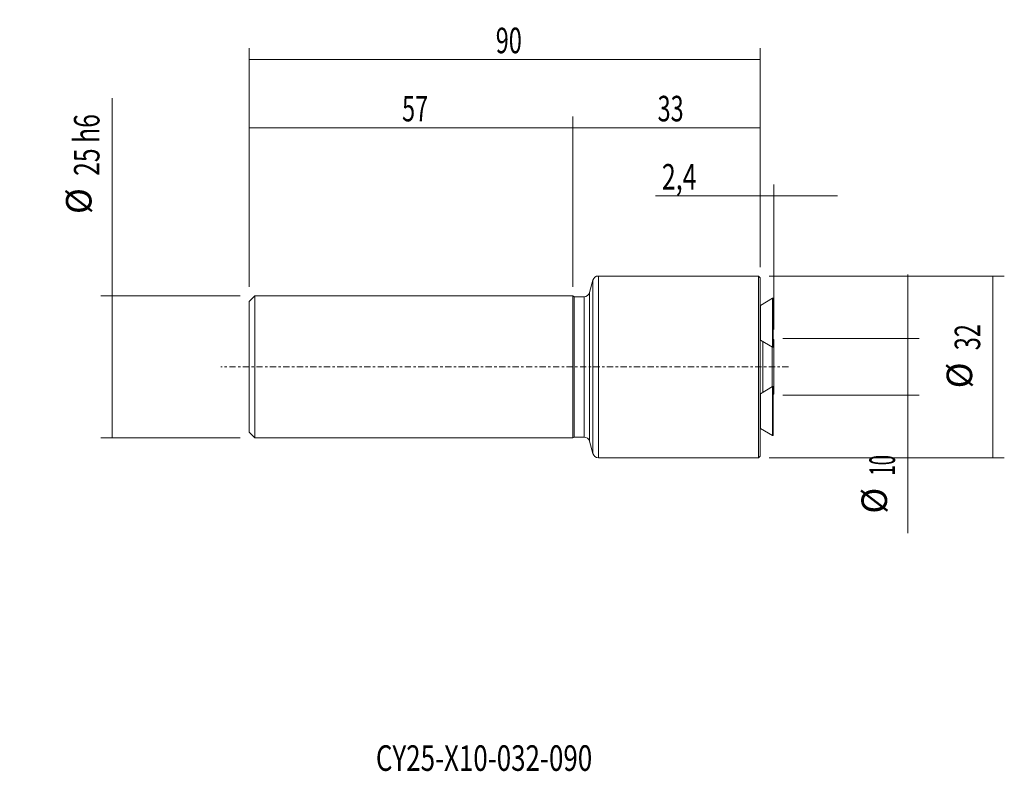
# Model space of a CAD drawing. Units: millimetres. Extents: x -97 to 76, y -71 to 61.
import ezdxf

# ---------------------------------------------------------------- set-up
doc = ezdxf.new("R2010")
doc.units = ezdxf.units.MM
doc.linetypes.add('CENTER', pattern=[47.5, 22, -8.5, 8.5, -8.5])
for name, color, linetype in [('1', 4, 'CONTINUOUS'), ('2', 7, 'CONTINUOUS'), ('SK1', 4, 'CONTINUOUS'), ('SK2', 7, 'CONTINUOUS'), ('SK4', 2, 'CENTER'), ('SK6', 5, 'CONTINUOUS')]:
    doc.layers.add(name, color=color, linetype=linetype)
doc.styles.add('iso_b_vert', font='simplex.shx')
doc.dimstyles.get("Standard").update_dxf_attribs({"dimtxt": 0.18, "dimasz": 0.18, "dimexe": 0.18, "dimexo": 0.0625, "dimgap": 0.09, "dimtad": 1, "dimzin": 0, "dimdsep": 52, "dimtxsty": 'Standard', "dimcen": 0.09, "dimadec": 0, "dimazin": 0, "dimtfac": 1, "dimtdec": 4, "dimtofl": 0, "dimtmove": 0, "dimatfit": 3, "dimfxl": 1, "dimtolj": 1, "dimtzin": 0, "dimarcsym": 0})

# ---------------------------------------------------------------- blocks, each defined once
blk = doc.blocks.new('DimnDraft3D1')
at = {"layer": 'SK2', "lineweight": 13}
for p, q in [((-81.1, -12.5), (-81.1, 47.314474)), ((-58.5875, 12.5), (-83.1, 12.5)), ((-58.5875, -12.5), (-83.1, -12.5))]:
    blk.add_line(p, q, dxfattribs=at)
for points in [[(-81.1, 12.5), (-80.102374, 8.000004), (-82.097626, 7.999996), (-81.1, 12.5)], [(-81.1, -12.5), (-82.097626, -8.000004), (-80.102374, -7.999996), (-81.1, -12.5)]]:
    blk.add_solid(points, dxfattribs=at)
at = {"layer": 'SK2', "lineweight": 18, "char_height": 4.5, "attachment_point": 7, "rotation": 90, "line_spacing_factor": 1.084337, "style": 'iso_b_vert'}
for s, insert in [('\\W0.7104;25 h6', (-83.35, 33.625)), ('%%c', (-83.35, 26.910156))]:
    blk.add_mtext(s, dxfattribs=dict(at, insert=insert))
blk = doc.blocks.new('DimnDraft3D2')
at = {"layer": 'SK2', "lineweight": 13}
for p, q in [((59, 16.25), (59, -29.251316)), ((36.9875, 5), (61, 5)), ((36.9875, -5), (61, -5))]:
    blk.add_line(p, q, dxfattribs=at)
for points in [[(59, 5), (58.002374, 9.499996), (59.997626, 9.500004), (59, 5)], [(59, -5), (59.997626, -9.499996), (58.002374, -9.500004), (59, -5)]]:
    blk.add_solid(points, dxfattribs=at)
at = {"layer": 'SK2', "lineweight": 18, "char_height": 4.5, "attachment_point": 7, "rotation": 90, "line_spacing_factor": 1.084337, "style": 'iso_b_vert'}
for s, insert in [('\\W0.5321;10', (56.75, -19.126316)), ('%%c', (56.75, -25.84116))]:
    blk.add_mtext(s, dxfattribs=dict(at, insert=insert))
blk = doc.blocks.new('DimnDraft3D3')
at = {"layer": 'SK2', "lineweight": 13}
for p, q in [((34.5875, 16), (76, 16)), ((74, -16), (74, 16)), ((34.5875, -16), (76, -16))]:
    blk.add_line(p, q, dxfattribs=at)
for points in [[(74, 16), (74.997626, 11.500004), (73.002374, 11.499996), (74, 16)], [(74, -16), (73.002374, -11.500004), (74.997626, -11.499996), (74, -16)]]:
    blk.add_solid(points, dxfattribs=at)
at = {"layer": 'SK2', "lineweight": 18, "char_height": 4.5, "attachment_point": 7, "rotation": 90, "line_spacing_factor": 1.084337, "style": 'iso_b_vert'}
for s, insert in [('\\W0.6740;32', (71.75, 2.936842)), ('%%c', (71.75, -3.778002))]:
    blk.add_mtext(s, dxfattribs=dict(at, insert=insert))
blk = doc.blocks.new('DimnDraft3D4')
at = {"layer": 'SK2', "lineweight": 13}
for p, q in [((0, 14.0875), (0, 44.1)), ((33, 17.5875), (33, 44.1)), ((0, 42.1), (33, 42.1))]:
    blk.add_line(p, q, dxfattribs=at)
for points in [[(0, 42.1), (4.499996, 43.097626), (4.500004, 41.102374), (0, 42.1)], [(33, 42.1), (28.500004, 41.102374), (28.499996, 43.097626), (33, 42.1)]]:
    blk.add_solid(points, dxfattribs=at)
at = {"layer": 'SK2', "lineweight": 18, "insert": (14.936842, 43.225), "char_height": 4.5, "attachment_point": 7, "line_spacing_factor": 1.084337, "style": 'iso_b_vert'}
blk.add_mtext('\\W0.6740;33', dxfattribs=at)
blk = doc.blocks.new('DimnDraft3D5')
at = {"layer": 'SK2', "lineweight": 13}
for p, q in [((33, 17.5875), (33, 32.1)), ((35.4, 6.5875), (35.4, 32.1)), ((46.65, 30.1), (14.563158, 30.1))]:
    blk.add_line(p, q, dxfattribs=at)
for points in [[(33, 30.1), (28.500004, 29.102374), (28.499996, 31.097626), (33, 30.1)], [(35.4, 30.1), (39.899996, 31.097626), (39.900004, 29.102374), (35.4, 30.1)]]:
    blk.add_solid(points, dxfattribs=at)
at = {"layer": 'SK2', "lineweight": 18, "insert": (15.688158, 31.225), "char_height": 4.5, "attachment_point": 7, "line_spacing_factor": 1.084337, "style": 'iso_b_vert'}
blk.add_mtext('\\W0.7178;2,4', dxfattribs=at)
blk = doc.blocks.new('DimnDraft3D6')
at = {"layer": '2', "lineweight": 13}
for p, q in [((-57, 14.0875), (-57, 56.1)), ((33, 17.5875), (33, 56.1)), ((33, 54.1), (-57, 54.1))]:
    blk.add_line(p, q, dxfattribs=at)
for points in [[(-57, 54.1), (-52.500004, 55.097626), (-52.499996, 53.102374), (-57, 54.1)], [(33, 54.1), (28.500004, 53.102374), (28.499996, 55.097626), (33, 54.1)]]:
    blk.add_solid(points, dxfattribs=at)
at = {"layer": '2', "lineweight": 18, "insert": (-13.563158, 55.225), "char_height": 4.5, "attachment_point": 7, "line_spacing_factor": 1.084337, "style": 'iso_b_vert'}
blk.add_mtext('\\W0.6740;90', dxfattribs=at)
blk = doc.blocks.new('DimnDraft3D7')
at = {"layer": 'SK2', "lineweight": 13}
for p, q in [((-57, 14.0875), (-57, 44.1)), ((0, 14.0875), (0, 44.1)), ((0, 42.1), (-57, 42.1))]:
    blk.add_line(p, q, dxfattribs=at)
for points in [[(-57, 42.1), (-52.500004, 43.097626), (-52.499996, 41.102374), (-57, 42.1)], [(0, 42.1), (-4.499996, 41.102374), (-4.500004, 43.097626), (0, 42.1)]]:
    blk.add_solid(points, dxfattribs=at)
at = {"layer": 'SK2', "lineweight": 18, "insert": (-30.063158, 43.225), "char_height": 4.5, "attachment_point": 7, "line_spacing_factor": 1.084337, "style": 'iso_b_vert'}
blk.add_mtext('\\W0.6740;57', dxfattribs=at)

msp = doc.modelspace()

# ---------------------------------------------------------------- linework, layer by layer
at = {"layer": '1', "lineweight": 18}
for p, q in [((32.7, 16), (4.512669, 16)), ((33, 15.7), (32.7, 16)), ((32.7, 16), (32.7, 0)), ((33, 15.7), (33, 0)), ((3.546743, 15.258819), (2.965926, 13.091181)), ((0.254178, 12.35), (0, 12.49675)), ((0, 12.49675), (0, 0)), ((2, 12.35), (0.254178, 12.35)), ((0.254178, 12.35), (0.254178, 0)), ((35.2, 12.078175), (33.081908, 10.830523)), ((35.3, 12.078175), (35.2, 12.078175)), ((35.2, 12.078175), (35.2, 7.778175)), ((35.3, 12.078175), (35.3, 7.778175)), ((35.2, 7.778175), (35.2, 3.478175)), ((35.3, 7.778175), (35.3, 3.478175)), ((33.081908, 4.725826), (35.2, 3.478175)), ((33.496976, -4.481405), (33.496976, 4.481188)), ((35.1, 3.537411), (35.1, 0)), ((35.2, 3.478175), (35.3, 3.478175)), ((35.4, 4.824545), (35.299997, 4.882282)), ((35.4, 4.824545), (35.4, 0)), ((0, 0), (0, -12.49675)), ((0.254178, 0), (0.254178, -12.35)), ((32.7, 0), (32.7, -16)), ((33, 0), (33, -15.7)), ((35.1, 0), (35.1, -3.537064)), ((35.4, 0), (35.4, -4.824545)), ((35.2, -3.478175), (33.081908, -4.725826)), ((35.3, -3.478175), (35.2, -3.478175)), ((35.2, -3.478175), (35.2, -7.778175)), ((35.299997, -4.882282), (35.4, -4.824545)), ((35.3, -3.478175), (35.3, -7.778175)), ((35.2, -7.778175), (35.2, -12.078175)), ((35.3, -7.778175), (35.3, -12.078175)), ((33.081908, -10.830523), (35.2, -12.078175)), ((35.2, -12.078175), (35.3, -12.078175)), ((0, -12.49675), (0.254178, -12.35)), ((0.254178, -12.35), (2, -12.35)), ((2.965926, -13.091181), (3.546743, -15.258819)), ((4.512669, -16), (32.7, -16)), ((32.7, -16), (33, -15.7))]:
    msp.add_line(p, q, dxfattribs=at)
at = {"layer": '1', "lineweight": 13}
for p, q in [((4.512669, 16), (4.512669, 0)), ((3.546743, 15.258819), (3.546743, 0)), ((2, 12.35), (2, 0)), ((2.965926, 13.091181), (2.965926, 0)), ((33.081908, 10.830523), (33.081908, 7.778175)), ((33.081908, 7.778175), (33.081908, 4.725826)), ((2, 0), (2, -12.35)), ((2.965926, 0), (2.965926, -13.091181)), ((3.546743, 0), (3.546743, -15.258819)), ((4.512669, 0), (4.512669, -16)), ((33.081908, -4.725826), (33.081908, -7.778175)), ((33.081908, -7.778175), (33.081908, -10.830523))]:
    msp.add_line(p, q, dxfattribs=at)
at = {"layer": '1', "lineweight": 18}
for centre, start, end in [((4.512669, 15), 90, 165), ((4.512669, -15), 195, 270)]:
    msp.add_arc(centre, 1, start, end, dxfattribs=at)
at = {"layer": '1', "lineweight": 18, "extrusion": (0, 0, -1)}
for centre, radius, start, end in [((-2, 13.35), 1, 195, 270), ((-32.878892, 11.175175), 0.4, 239.5, 252.376224), ((-32.878892, 4.381175), 0.4, 107.623776, 120.5), ((-32.878892, -4.381175), 0.4, 239.5, 252.376224), ((-32.878892, -11.175175), 0.4, 107.623776, 120.5), ((-2, -13.35), 1, 90, 165)]:
    msp.add_arc(centre, radius, start, end, dxfattribs=at)
at = {"layer": 'SK1', "lineweight": 18}
for p, q in [((-56, 12.49675), (-57, 11.49675)), ((0, 12.49675), (-56, 12.49675)), ((-56, 12.49675), (-56, 0)), ((0, 12.49675), (0, 0)), ((-57, 11.49675), (-57, 0)), ((-57, 0), (-57, -11.49675)), ((-56, 0), (-56, -12.49675)), ((0, 0), (0, -12.49675)), ((-57, -11.49675), (-56, -12.49675)), ((-56, -12.49675), (0, -12.49675))]:
    msp.add_line(p, q, dxfattribs=at)
at = {"layer": 'SK4', "lineweight": 18, "ltscale": 0.05}
msp.add_line((38, 0), (-62, 0), dxfattribs=at)

# ---------------------------------------------------------------- texts
at = {"layer": 'SK6', "lineweight": 18, "insert": (-34.675, -71.125), "char_height": 4.5, "attachment_point": 7, "line_spacing_factor": 1.084337, "style": 'iso_b_vert'}
msp.add_mtext('\\W0.7447;CY25-X10-032-090', dxfattribs=at)

# ---------------------------------------------------------------- dimensions: what is measured, and where the dimension line sits
at = {"layer": '2', "lineweight": 13}
dim = msp.add_linear_dim(base=(-57, 54.1), p1=(33, 17.5875), p2=(-57, 14.0875), dimstyle='Standard', override={"dimtxt": 4.5, "dimasz": 4.5, "dimexe": 2, "dimexo": 1.5875, "dimgap": 2.25, "dimtad": 1, "dimtih": 0, "dimdec": 1, "dimzin": 8, "dimpost": '<>', "dimtxsty": 'iso_b_vert', "dimsah": 1, "dimclrd": 2, "dimclre": 2, "dimclrt": 2, "dimtm": -0.005, "dimtdec": 2, "dimtofl": 1, "dimtmove": 0}, dxfattribs=at)
dim.commit()
dim.dimension.update_dxf_attribs({"geometry": 'DimnDraft3D6', "text_midpoint": (-14.688158, 54.1)})
at = {"layer": 'SK2', "lineweight": 13}
for base, p1, p2, override, picture, middle in [((-57, 42.1), (0, 14.0875), (-57, 14.0875), {"dimtxt": 4.5, "dimasz": 4.5, "dimexe": 2, "dimexo": 1.5875, "dimgap": 2.25, "dimtad": 1, "dimtih": 0, "dimdec": 0, "dimzin": 8, "dimpost": '<>', "dimtxsty": 'iso_b_vert', "dimsah": 1, "dimclrd": 2, "dimclre": 2, "dimclrt": 2, "dimtm": -0.005, "dimtdec": 2, "dimtofl": 1, "dimtmove": 0}, 'DimnDraft3D7', (-31.188158, 42.1)), ((33, 42.1), (0, 14.0875), (33, 17.5875), {"dimtxt": 4.5, "dimasz": 4.5, "dimexe": 2, "dimexo": 1.5875, "dimgap": 2.25, "dimtad": 1, "dimtih": 0, "dimdec": 0, "dimzin": 8, "dimpost": '<>', "dimtxsty": 'iso_b_vert', "dimsah": 1, "dimclrd": 2, "dimclre": 2, "dimclrt": 2, "dimtm": -0.005, "dimtdec": 2, "dimtofl": 1, "dimtmove": 0}, 'DimnDraft3D4', (13.811842, 42.1)), ((35.4, 30.1), (33, 17.5875), (35.4, 6.5875), {"dimtxt": 4.5, "dimasz": 4.5, "dimexe": 2, "dimexo": 1.5875, "dimgap": 2.25, "dimtad": 1, "dimtih": 0, "dimdec": 1, "dimzin": 8, "dimpost": '<>', "dimtxsty": 'iso_b_vert', "dimsah": 1, "dimclrd": 2, "dimclre": 2, "dimclrt": 2, "dimtm": -0.005, "dimtdec": 2, "dimtofl": 1, "dimtmove": 0}, 'DimnDraft3D5', (14.563158, 30.1))]:
    dim = msp.add_linear_dim(base=base, p1=p1, p2=p2, dimstyle='Standard', override=override, dxfattribs=at)
    dim.commit()
    dim.dimension.update_dxf_attribs({"geometry": picture, "text_midpoint": middle})
for p1, p2, distance, override, picture, middle in [((-58.5875, -12.5), (-58.5875, 12.5), 24.5125, {"dimtxt": 4.5, "dimasz": 4.5, "dimexe": 2, "dimexo": 1.5875, "dimgap": 2.25, "dimtad": 1, "dimtih": 0, "dimtoh": 0, "dimdec": 0, "dimzin": 8, "dimpost": '<>', "dimtxsty": 'iso_b_vert', "dimsah": 1, "dimclrd": 2, "dimclre": 2, "dimclrt": 2, "dimtm": -0.005, "dimtdec": 2, "dimtmove": 0}, 'DimnDraft3D1', (-84.475, 32.5)), ((34.5875, -16), (34.5875, 16), -41.4125, {"dimtxt": 4.5, "dimasz": 4.5, "dimexe": 2, "dimexo": 1.5875, "dimgap": 2.25, "dimtad": 1, "dimtih": 0, "dimtoh": 0, "dimdec": 1, "dimzin": 8, "dimpost": '<>', "dimtxsty": 'iso_b_vert', "dimsah": 1, "dimclrd": 2, "dimclre": 2, "dimclrt": 2, "dimtm": -0.005, "dimtdec": 2, "dimtmove": 0}, 'DimnDraft3D3', (70.625, 1.811842)), ((36.9875, -5), (36.9875, 5), -24.0125, {"dimtxt": 4.5, "dimasz": 4.5, "dimexe": 2, "dimexo": 1.5875, "dimgap": 2.25, "dimtad": 1, "dimtih": 0, "dimtoh": 0, "dimdec": 1, "dimzin": 8, "dimpost": '<>', "dimtxsty": 'iso_b_vert', "dimsah": 1, "dimclrd": 2, "dimclre": 2, "dimclrt": 2, "dimtm": -0.005, "dimtdec": 2, "dimtmove": 0}, 'DimnDraft3D2', (55.625, -20.251316))]:
    dim = msp.add_aligned_dim(p1=p1, p2=p2, distance=distance, dimstyle='Standard', override=override, dxfattribs=at)
    dim.commit()
    dim.dimension.update_dxf_attribs({"geometry": picture, "text_midpoint": middle})

doc.saveas('drawing.dxf')
